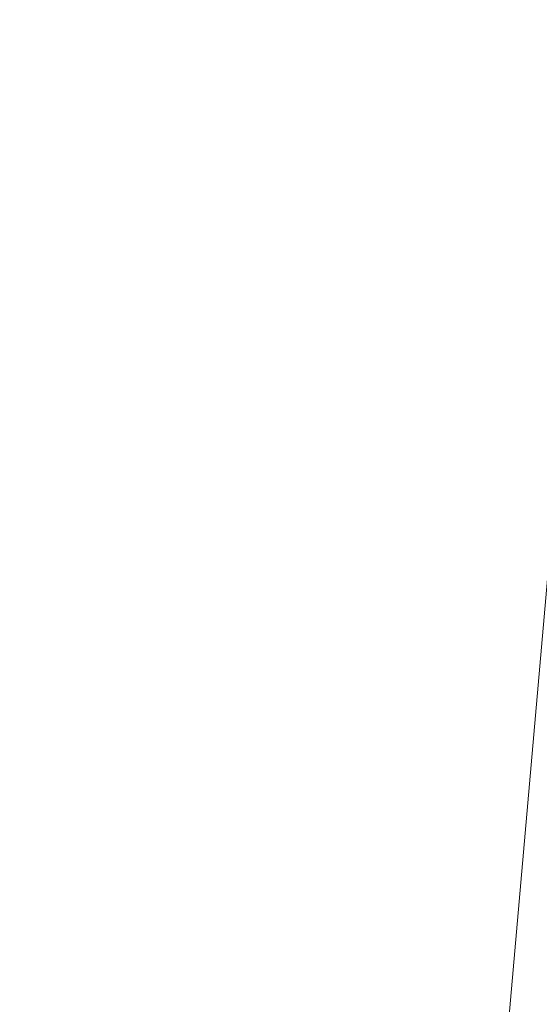
# Model space of a CAD drawing. Units: inches. Extents: x 0 to 204, y 0 to 264.
# Drawn here: x 102 to 103, y 164 to 166 of the extents above; entities that cross this region are included whole.
import ezdxf

# ---------------------------------------------------------------- set-up
doc = ezdxf.new("R2010")
doc.units = ezdxf.units.IN
doc.header["$MEASUREMENT"] = 0
doc.layers.get('0').update_dxf_attribs({"color": 10})

# ---------------------------------------------------------------- blocks, each defined once
blk = doc.blocks.new('ASTA-YSWIV5PC-3D')
at = {"lineweight": 18}
mesh = blk.add_polyface(dxfattribs=at)
corners = [(6.0248, 8.2749, 2.8125), (5.9674, 8.3061, 2.8063), (5.904, 8.3213, 2.7882), (5.8387, 8.3196, 2.7593), (5.7762, 8.3011, 2.7216), (5.7205, 8.267, 2.6778), (5.6756, 8.2196, 2.6308), (5.6445, 8.1623, 2.5837), (5.6292, 8.0988, 2.5399), (5.6309, 8.0336, 2.5023), (5.6495, 7.971, 2.4734), (5.6836, 7.9154, 2.4552), (5.7309, 7.8704, 2.449), (0.343, 0.4546, 5.4219), (0.2922, 0.4948, 5.43), (0.2479, 0.5364, 5.4538), (0.2132, 0.5768, 5.4916), (0.1905, 0.6131, 5.5408), (0.1812, 0.6428, 5.5982), (0.1861, 0.6639, 5.6597), (0.2047, 0.6751, 5.7213), (0.2358, 0.6755, 5.7786), (0.2774, 0.665, 5.8279), (0.3265, 0.6445, 5.8657), (0.3798, 0.6153, 5.8894), (0.4337, 0.5794, 5.8975)]
mesh.append_faces([[corners[k] for k in face] for face in [(8, 18, 7), (10, 16, 9), (22, 4, 21), (20, 6, 19), (3, 23, 2), (2, 24, 1)]], dxfattribs={"vtx0": -1, "vtx1": -1})
mesh.append_faces([[corners[k] for k in face] for face in [(11, 14, 15), (9, 16, 17), (8, 17, 18), (19, 6, 7), (7, 18, 19), (5, 20, 21), (2, 23, 24), (1, 24, 25), (21, 4, 5), (22, 3, 4)]], dxfattribs={"vtx0": -1, "vtx2": -1})
mesh.append_faces([[corners[k] for k in face] for face in [(15, 16, 10), (11, 12, 14), (10, 11, 15), (8, 9, 17), (22, 23, 3), (5, 6, 20)]], dxfattribs={"vtx1": -1, "vtx2": -1})
mesh.append_faces([[corners[k] for k in face] for face in [(12, 13, 14), (25, 0, 1)]], dxfattribs={"vtx2": -1})
mesh = blk.add_polyface(dxfattribs=at)
corners = [(5.7309, 7.8704, 2.449), (5.7883, 7.8393, 2.4552), (5.8517, 7.8241, 2.4734), (5.917, 7.8258, 2.5023), (5.9795, 7.8443, 2.5399), (6.0352, 7.8784, 2.5837), (6.0801, 7.9257, 2.6308), (6.1112, 7.9831, 2.6778), (6.1265, 8.0466, 2.7216), (6.1248, 8.1118, 2.7593), (6.1062, 8.1744, 2.7882), (6.0721, 8.23, 2.8063), (6.0248, 8.2749, 2.8125), (0.4337, 0.5794, 5.8975), (0.4845, 0.5392, 5.8894), (0.5287, 0.4976, 5.8657), (0.5634, 0.4572, 5.8279), (0.5861, 0.4209, 5.7786), (0.5954, 0.3912, 5.7213), (0.5906, 0.3701, 5.6597), (0.5719, 0.3589, 5.5982), (0.5408, 0.3585, 5.5408), (0.4993, 0.369, 5.4916), (0.4502, 0.3895, 5.4538), (0.3969, 0.4187, 5.43), (0.343, 0.4546, 5.4219)]
mesh.append_faces([[corners[k] for k in face] for face in [(13, 11, 12), (0, 24, 25)]], dxfattribs={"vtx0": -1})
mesh.append_faces([[corners[k] for k in face] for face in [(15, 10, 14), (22, 3, 21), (20, 5, 19), (2, 23, 1), (4, 21, 3), (3, 22, 2)]], dxfattribs={"vtx0": -1, "vtx1": -1})
mesh.append_faces([[corners[k] for k in face] for face in [(11, 13, 14), (8, 16, 17), (7, 17, 18), (14, 10, 11), (16, 8, 9), (15, 9, 10), (17, 7, 8), (18, 6, 7), (4, 20, 21), (1, 23, 24), (20, 4, 5), (19, 5, 6), (24, 0, 1)]], dxfattribs={"vtx0": -1, "vtx2": -1})
mesh.append_faces([[corners[k] for k in face] for face in [(15, 16, 9), (18, 19, 6), (22, 23, 2)]], dxfattribs={"vtx1": -1, "vtx2": -1})
mesh = blk.add_polyface(dxfattribs=at)
corners = [(0.4867, 0.865, 5.2921), (5.6298, 7.9439, 2.449), (0.4867, 0.865, 3.5421)]
mesh.append_faces([[corners[k] for k in face] for face in [(0, 1, 2)]])
mesh = blk.add_polyface(dxfattribs=at)
corners = [(5.6298, 7.9439, 2.449), (0.4867, 0.865, 5.2921), (0.6889, 0.7181, 5.2921), (5.832, 7.797, 2.449)]
mesh.append_faces([[corners[k] for k in face] for face in [(0, 1, 2), (2, 3, 0)]], dxfattribs={"vtx2": -1})
mesh = blk.add_polyface(dxfattribs=at)
corners = [(0.4867, 0.865, 3.5421), (5.6298, 7.9439, 2.449), (5.832, 7.797, 2.449), (0.6889, 0.7181, 3.5421)]
mesh.append_faces([[corners[k] for k in face] for face in [(0, 1, 2), (2, 3, 0)]], dxfattribs={"vtx2": -1})
mesh = blk.add_polyface(dxfattribs=at)
corners = [(0.6889, 0.7181, 5.2921), (0.6889, 0.7181, 3.5421), (5.832, 7.797, 2.449)]
mesh.append_faces([[corners[k] for k in face] for face in [(2, 0, 1)]])
mesh = blk.add_polyface(dxfattribs=at)
corners = [(-8.3983, -9.6455, 16.3547), (-8.3983, 5.0933, 16.3547), (-2.8024, 5.0933, 16.0394), (2.8024, 5.0933, 16.0394), (8.3983, 5.0933, 16.3547), (8.3983, -9.6455, 16.3547), (2.8024, -9.6455, 16.0394), (-2.8024, -9.6455, 16.0394)]
mesh.append_faces([[corners[k] for k in face] for face in [(5, 6, 3, 4)]], dxfattribs={"vtx1": -1})
mesh.append_faces([[corners[k] for k in face] for face in [(2, 3, 6, 7)]], dxfattribs={"vtx1": -1, "vtx3": -1})
mesh.append_faces([[corners[k] for k in face] for face in [(7, 0, 1, 2)]], dxfattribs={"vtx3": -1})
mesh = blk.add_polyface(dxfattribs=at)
corners = [(-8.3544, -8.0175, 18), (-2.7889, -8.0175, 17.6315), (2.7889, -8.0175, 17.6315), (8.3544, -8.0175, 18), (8.3544, 4.7203, 18), (8.3545, 4.7259, 18), (8.3548, 4.7315, 18), (2.789, 4.7315, 17.6315), (-2.789, 4.7315, 17.6315), (-8.3548, 4.7315, 18), (-8.3545, 4.7259, 18), (-8.3544, 4.7203, 18), (5.0287, 4.7315, 17.7798), (-5.0287, 4.7315, 17.7798), (6.6918, 4.7315, 17.8899), (-6.6918, 4.7315, 17.8899), (7.5233, 4.7315, 17.945), (-7.5233, 4.7315, 17.945), (7.939, 4.7315, 17.9725), (-7.939, 4.7315, 17.9725), (8.1469, 4.7315, 17.9863), (-8.1469, 4.7315, 17.9863), (8.2508, 4.7315, 17.9932), (-8.2508, 4.7315, 17.9932), (8.3028, 4.7315, 17.9966), (-8.3028, 4.7315, 17.9966), (8.3288, 4.7315, 17.9983), (-8.3288, 4.7315, 17.9983), (8.3418, 4.7315, 17.9992), (-8.3418, 4.7315, 17.9992), (-5.5716, -8.0175, 17.8157), (0, -8.0175, 17.6315), (0, 4.7315, 17.6315), (5.5716, -8.0175, 17.8157)]
mesh.append_faces([[corners[k] for k in face] for face in [(11, 29, 10), (12, 33, 14), (30, 15, 0), (15, 30, 13), (3, 14, 33), (5, 28, 4), (21, 0, 19), (7, 2, 12)]], dxfattribs={"vtx0": -1, "vtx1": -1})
mesh.append_faces([[corners[k] for k in face] for face in [(1, 8, 13), (21, 11, 0), (0, 17, 19), (2, 7, 32, 31), (0, 15, 17), (12, 2, 33), (11, 21, 23), (4, 24, 22), (11, 23, 25), (4, 22, 20), (4, 26, 24), (11, 25, 27), (4, 28, 26), (11, 27, 29)]], dxfattribs={"vtx0": -1, "vtx2": -1})
mesh.append_faces([[corners[k] for k in face] for face in [(3, 4, 20), (30, 1, 13), (18, 16, 3), (20, 18, 3), (16, 14, 3)]], dxfattribs={"vtx1": -1, "vtx2": -1})
mesh.append_faces([[corners[k] for k in face] for face in [(32, 8, 1, 31)]], dxfattribs={"vtx1": -1, "vtx3": -1})
mesh.append_faces([[corners[k] for k in face] for face in [(5, 6, 28), (29, 9, 10)]], dxfattribs={"vtx2": -1})
mesh = blk.add_polyface(dxfattribs=at)
corners = [(-8.3544, 4.7203, 18), (-9, 4.7203, 18), (-9, -8.692, 18), (-8.9894, -8.7551, 18), (-8.9773, -8.8179, 18), (-8.6982, -8.6064, 18), (-8.4643, -8.3477, 18), (-8.3544, -8.0175, 18), (9, 4.7203, 18), (8.3544, 4.7203, 18), (8.3544, -8.0175, 18), (8.4643, -8.3477, 18), (8.6982, -8.6064, 18), (8.9773, -8.8179, 18), (8.9894, -8.7551, 18), (9, -8.692, 18)]
mesh.append_faces([[corners[k] for k in face] for face in [(5, 2, 3, 4), (10, 8, 9)]], dxfattribs={"vtx0": -1})
mesh.append_faces([[corners[k] for k in face] for face in [(12, 15, 11)]], dxfattribs={"vtx0": -1, "vtx1": -1})
mesh.append_faces([[corners[k] for k in face] for face in [(14, 15, 12, 13)]], dxfattribs={"vtx1": -1})
mesh.append_faces([[corners[k] for k in face] for face in [(6, 7, 2, 5)]], dxfattribs={"vtx1": -1, "vtx2": -1})
mesh.append_faces([[corners[k] for k in face] for face in [(15, 8, 10, 11)]], dxfattribs={"vtx1": -1, "vtx3": -1})
mesh.append_faces([[corners[k] for k in face] for face in [(7, 0, 1, 2)]], dxfattribs={"vtx3": -1})

msp = doc.modelspace()

# ---------------------------------------------------------------- linework, layer by layer
at = {"lineweight": 18, "invisible_edges": 15}
for points in [[(102.69278, 166.0319, 33.84899), (102.78936, 165.98178, 33.78078), (102.21389, 166.11499, 33.72154)], [(102.78936, 165.98178, 33.78078), (102.46655, 166.01693, 33.71409), (102.21389, 166.11499, 33.72154)], [(103.1446, 166.10705, 24.09487), (102.29274, 165.29284, 24.67095), (106.32699, 164.84986, 24.46071)], [(102.79451, 166.03705, 14.84741), (102.80987, 166.11682, 14.84676), (103.19328, 165.9865, 14.83061)], [(101.53971, 166.10127, 15.11448), (102.19088, 166.03418, 15.03636), (102.42121, 165.95491, 15.11049)], [(102.42121, 165.95491, 15.11049), (101.89822, 165.98606, 15.18515), (101.53971, 166.10127, 15.11448)], [(102.32753, 165.95353, 33.71715), (102.07113, 166.09263, 33.65768), (102.46655, 166.01693, 33.71409)], [(102.19088, 166.03418, 15.03636), (102.39838, 166.05363, 14.98186), (102.76811, 165.92361, 15.04265)], [(102.39838, 166.05363, 14.98186), (103.40062, 165.83871, 14.99512), (102.76811, 165.92361, 15.04265)], [(103.40062, 165.83871, 14.99512), (102.39838, 166.05363, 14.98186), (102.83709, 166.00773, 14.94618)], [(102.76476, 165.9046, 33.96996), (103.01901, 165.94322, 33.94892), (102.48618, 166.04863, 33.86817)], [(102.69278, 166.0319, 33.84899), (102.48618, 166.04863, 33.86817), (103.01901, 165.94322, 33.94892)], [(102.4264, 165.95532, 33.88657), (102.03517, 166.02513, 33.82885), (102.16367, 165.95347, 33.80288)], [(102.30906, 165.99643, 33.89868), (102.03517, 166.02513, 33.82885), (102.4264, 165.95532, 33.88657)], [(102.19088, 166.03418, 15.03636), (102.76811, 165.92361, 15.04265), (102.42121, 165.95491, 15.11049)], [(102.69278, 166.0319, 33.84899), (103.01901, 165.94322, 33.94892), (103.1484, 165.93776, 33.90881)], [(102.69278, 166.0319, 33.84899), (103.1484, 165.93776, 33.90881), (102.78936, 165.98178, 33.78078)], [(103.18794, 165.94252, 14.87496), (102.77138, 166.02435, 14.90103), (102.79451, 166.03705, 14.84741)], [(103.27063, 165.93557, 14.94618), (102.77138, 166.02435, 14.90103), (103.18794, 165.94252, 14.87496)], [(102.79451, 166.03705, 14.84741), (103.19328, 165.9865, 14.83061), (103.18794, 165.94252, 14.87496)], [(102.46655, 166.01693, 33.71409), (102.78936, 165.98178, 33.78078), (102.78465, 165.86141, 33.78865)], [(102.55437, 165.89785, 33.75091), (102.15397, 165.94655, 33.74543), (102.10121, 165.98103, 33.68679)], [(102.10121, 165.98103, 33.68679), (102.32753, 165.95353, 33.71715), (102.55437, 165.89785, 33.75091)], [(102.78465, 165.86141, 33.78865), (102.78936, 165.98178, 33.78078), (103.38119, 165.82521, 33.86222)], [(103.38119, 165.82521, 33.86222), (102.78936, 165.98178, 33.78078), (103.41077, 165.86311, 33.90098)], [(103.41077, 165.86311, 33.90098), (102.78936, 165.98178, 33.78078), (103.1484, 165.93776, 33.90881)], [(102.15397, 165.94655, 33.74543), (102.65508, 165.85029, 33.82101), (102.16367, 165.95347, 33.80288)], [(102.73455, 165.86481, 33.91698), (102.4264, 165.95532, 33.88657), (102.16367, 165.95347, 33.80288)], [(102.65508, 165.85029, 33.82101), (102.73455, 165.86481, 33.91698), (102.16367, 165.95347, 33.80288)], [(102.42121, 165.95491, 15.11049), (102.76811, 165.92361, 15.04265), (103.45133, 165.76095, 15.08217)], [(102.75356, 165.8449, 15.18515), (102.42121, 165.95491, 15.11049), (103.45133, 165.76095, 15.08217)], [(102.4264, 165.95532, 33.88657), (102.73455, 165.86481, 33.91698), (102.76476, 165.9046, 33.96996)], [(102.65508, 165.85029, 33.82101), (102.15397, 165.94655, 33.74543), (102.55437, 165.89785, 33.75091)], [(103.01901, 165.94322, 33.94892), (103.5206, 165.8448, 34.01504), (103.1484, 165.93776, 33.90881)], [(103.01901, 165.94322, 33.94892), (103.22045, 165.81277, 34.04123), (103.5206, 165.8448, 34.01504)], [(103.5206, 165.8448, 34.01504), (103.77745, 165.78892, 33.98881), (103.1484, 165.93776, 33.90881)], [(103.77745, 165.78892, 33.98881), (103.41077, 165.86311, 33.90098), (103.1484, 165.93776, 33.90881)], [(103.40062, 165.83871, 14.99512), (103.45133, 165.76095, 15.08217), (102.76811, 165.92361, 15.04265)], [(102.76476, 165.9046, 33.96996), (102.73455, 165.86481, 33.91698), (103.33348, 165.76581, 34.03358)], [(102.55437, 165.89785, 33.75091), (102.78465, 165.86141, 33.78865), (103.00846, 165.80021, 33.82815)], [(102.65508, 165.85029, 33.82101), (102.55437, 165.89785, 33.75091), (103.00846, 165.80021, 33.82815)], [(101.2976, 165.85637, 28.31917), (100.54085, 165.37032, 26.17727), (102.38983, 164.91162, 25.79417)], [(102.65508, 165.85029, 33.82101), (103.11246, 165.75373, 33.90772), (102.73455, 165.86481, 33.91698)], [(103.33348, 165.76581, 34.03358), (102.73455, 165.86481, 33.91698), (103.35483, 165.71652, 34.00374)], [(103.35483, 165.71652, 34.00374), (102.73455, 165.86481, 33.91698), (103.11246, 165.75373, 33.90772)], [(103.11246, 165.75373, 33.90772), (102.65508, 165.85029, 33.82101), (103.00846, 165.80021, 33.82815)], [(103.24177, 165.76929, 33.86014), (103.4937, 165.67803, 33.93365), (103.00846, 165.80021, 33.82815)], [(103.11246, 165.75373, 33.90772), (103.00846, 165.80021, 33.82815), (103.4937, 165.67803, 33.93365)], [(102.08505, 165.7734, 15.16634), (102.6806, 165.65971, 15.1389), (102.08065, 165.72896, 15.0887)], [(102.08505, 165.7734, 15.16634), (102.72875, 165.64363, 15.25), (102.6806, 165.65971, 15.1389)], [(103.4937, 165.67803, 33.93365), (103.72331, 165.61954, 34.04827), (103.11246, 165.75373, 33.90772)], [(103.72331, 165.61954, 34.04827), (103.35483, 165.71652, 34.00374), (103.11246, 165.75373, 33.90772)], [(103.21758, 165.04318, 26.11686), (102.1287, 165.49379, 26.93071), (102.47515, 165.74694, 28.35194)], [(102.71939, 165.59165, 15.06123), (101.80674, 165.6058, 15.01103), (102.08065, 165.72896, 15.0887)], [(102.6806, 165.65971, 15.1389), (102.71939, 165.59165, 15.06123), (102.08065, 165.72896, 15.0887)], [(103.36874, 165.54176, 15.17145), (103.32176, 165.51047, 15.09657), (102.6806, 165.65971, 15.1389)], [(103.32176, 165.51047, 15.09657), (102.71939, 165.59165, 15.06123), (102.6806, 165.65971, 15.1389)], [(102.72875, 165.64363, 15.25), (103.36874, 165.54176, 15.17145), (102.6806, 165.65971, 15.1389)], [(102.06628, 165.6436, 14.97241), (102.57834, 165.55868, 14.96092), (102.20158, 165.60967, 14.9166)], [(102.57834, 165.55868, 14.96092), (102.06628, 165.6436, 14.97241), (102.31338, 165.54349, 15.01103)], [(102.62153, 165.5273, 14.90696), (102.20016, 165.50759, 14.91161), (102.20158, 165.60967, 14.9166)], [(102.57834, 165.55868, 14.96092), (102.62153, 165.5273, 14.90696), (102.20158, 165.60967, 14.9166)], [(103.32176, 165.51047, 15.09657), (102.82002, 165.48118, 15.01103), (102.71939, 165.59165, 15.06123)], [(102.57834, 165.55868, 14.96092), (102.82002, 165.48118, 15.01103), (103.07226, 165.46488, 14.97255)], [(103.04564, 165.45646, 14.91449), (102.62153, 165.5273, 14.90696), (102.57834, 165.55868, 14.96092)], [(103.04564, 165.45646, 14.91449), (102.57834, 165.55868, 14.96092), (103.07226, 165.46488, 14.97255)], [(102.62153, 165.5273, 14.90696), (103.04564, 165.45646, 14.91449), (103.0331, 165.35789, 14.91161)], [(104.17255, 164.59471, 26.22458), (102.78727, 165.51714, 28.42076), (102.38983, 164.91162, 25.79417)], [(101.35288, 165.36043, 25.65973), (102.1287, 165.49379, 26.93071), (102.32066, 165.08656, 25.47136)], [(102.1287, 165.49379, 26.93071), (103.21758, 165.04318, 26.11686), (102.32066, 165.08656, 25.47136)], [(103.07226, 165.46488, 14.97255), (103.49172, 165.38329, 14.9558), (103.04564, 165.45646, 14.91449)], [(103.49172, 165.38329, 14.9558), (103.07226, 165.46488, 14.97255), (103.31527, 165.35749, 15.01103)], [(103.45205, 165.36426, 14.90461), (103.0331, 165.35789, 14.91161), (103.04564, 165.45646, 14.91449)], [(103.45205, 165.36426, 14.90461), (103.04564, 165.45646, 14.91449), (103.49172, 165.38329, 14.9558)], [(100.54085, 165.37032, 26.17727), (101.20123, 164.84888, 24.49963), (102.38983, 164.91162, 25.79417)], [(101.84648, 164.90857, 24.07978), (101.35288, 165.36043, 25.65973), (102.32066, 165.08656, 25.47136)], [(103.08412, 164.93408, 22.20763), (103.1771, 165.22788, 22.51682), (103.02543, 164.87277, 21.33645)], [(103.18191, 165.10252, 23.36217), (103.1771, 165.22788, 22.51682), (103.08412, 164.93408, 22.20763)], [(103.22971, 165.13854, 24.54062), (103.18191, 165.10252, 23.36217), (103.09587, 164.87249, 22.99744)], [(103.16987, 164.97373, 24.26674), (103.22971, 165.13854, 24.54062), (103.09587, 164.87249, 22.99744)], [(103.11999, 164.80615, 24.377), (103.25515, 165.13588, 25.65087), (103.16987, 164.97373, 24.26674)], [(103.11999, 164.80615, 24.377), (103.20205, 164.97569, 25.52703), (103.25515, 165.13588, 25.65087)], [(103.08621, 165.1136, 21.37053), (102.95162, 164.78571, 20.42887), (103.02543, 164.87277, 21.33645)], [(103.09587, 164.87249, 22.99744), (103.18191, 165.10252, 23.36217), (103.08412, 164.93408, 22.20763)], [(103.09907, 164.88985, 22.03489), (103.17174, 165.00933, 22.97921), (103.18504, 165.10857, 22.47463)], [(101.84648, 164.90857, 24.07978), (102.32066, 165.08656, 25.47136), (103.01781, 164.53635, 23.8228)], [(102.48656, 164.89555, 24.18359), (102.0868, 165.01817, 24.15709), (102.0735, 164.93773, 24.16323)], [(103.08024, 164.80026, 22.30597), (103.17174, 165.00933, 22.97921), (103.09907, 164.88985, 22.03489)], [(103.1554, 164.92576, 23.26866), (103.17174, 165.00933, 22.97921), (103.08024, 164.80026, 22.30597)], [(102.95162, 164.78571, 20.42887), (102.99531, 164.99931, 20.22424), (102.9221, 164.81623, 19.73022)], [(102.99531, 164.99931, 20.22424), (103.21442, 164.9516, 20.8071), (103.11225, 164.85768, 19.53912)], [(103.01609, 164.74245, 21.05368), (103.09907, 164.88985, 22.03489), (103.10392, 164.98939, 21.30182)], [(103.16505, 164.8299, 20.63626), (103.10392, 164.98939, 21.30182), (103.21997, 164.92245, 21.56251)], [(102.02603, 164.97085, 17.92073), (102.63233, 164.85471, 17.88607), (102.23574, 164.93632, 17.8495)], [(102.62486, 164.82117, 17.94897), (102.02603, 164.97085, 17.92073), (102.24924, 164.83839, 17.96858)], [(103.09164, 164.78142, 23.70447), (103.11999, 164.80615, 24.377), (103.16987, 164.97373, 24.26674)], [(103.09587, 164.87249, 22.99744), (103.09164, 164.78142, 23.70447), (103.16987, 164.97373, 24.26674)], [(103.11769, 164.78976, 24.96983), (103.20205, 164.97569, 25.52703), (103.11999, 164.80615, 24.377)], [(103.21442, 164.9516, 20.8071), (103.31446, 164.83654, 20.00007), (103.11225, 164.85768, 19.53912)], [(102.42438, 164.81355, 24.04252), (102.13347, 164.93521, 24.0648), (101.68594, 164.92638, 24.02722)], [(102.47632, 164.85056, 24.14053), (102.0735, 164.93773, 24.16323), (102.03234, 164.92317, 24.11055)], [(102.13347, 164.93521, 24.0648), (102.47632, 164.85056, 24.14053), (102.03234, 164.92317, 24.11055)], [(102.48656, 164.89555, 24.18359), (102.0735, 164.93773, 24.16323), (102.47632, 164.85056, 24.14053)], [(102.23574, 164.93632, 17.8495), (102.628, 164.83501, 17.81727), (102.16957, 164.90402, 17.79359)], [(103.09587, 164.87249, 22.99744), (103.08412, 164.93408, 22.20763), (102.99737, 164.7641, 21.47289)], [(102.99737, 164.7641, 21.47289), (103.08412, 164.93408, 22.20763), (103.02543, 164.87277, 21.33645)], [(101.68594, 164.92638, 24.02722), (101.87574, 164.82425, 23.96353), (102.42438, 164.81355, 24.04252)], [(103.05532, 164.68246, 22.65971), (103.14989, 164.85244, 23.76886), (103.1554, 164.92576, 23.26866)], [(103.1554, 164.92576, 23.26866), (103.08024, 164.80026, 22.30597), (103.05532, 164.68246, 22.65971)], [(102.94292, 164.43699, 24.39007), (102.38983, 164.91162, 25.79417), (101.20123, 164.84888, 24.49963)], [(101.22056, 164.77688, 22.55785), (101.84648, 164.90857, 24.07978), (102.81805, 164.25096, 21.49666)], [(102.61441, 164.77363, 17.78288), (102.24349, 164.81022, 17.7833), (102.16957, 164.90402, 17.79359)], [(102.94292, 164.43699, 24.39007), (104.17255, 164.59471, 26.22458), (102.38983, 164.91162, 25.79417)], [(102.88672, 164.79398, 24.17576), (102.48656, 164.89555, 24.18359), (102.47632, 164.85056, 24.14053)], [(102.88672, 164.79398, 24.17576), (102.9025, 164.87453, 24.17015), (102.48656, 164.89555, 24.18359)], [(102.82176, 164.68678, 18.76871), (102.9221, 164.81623, 19.73022), (102.90441, 164.88503, 19.07796)], [(102.90441, 164.88503, 19.07796), (103.11225, 164.85768, 19.53912), (103.07424, 164.75853, 17.93602)], [(103.01609, 164.74245, 21.05368), (103.08024, 164.80026, 22.30597), (103.09907, 164.88985, 22.03489)], [(102.54438, 164.64407, 15.3071), (102.60596, 164.87056, 15.31305), (102.4994, 164.73535, 14.4921)], [(102.54438, 164.64407, 15.3071), (102.61591, 164.62579, 16.22023), (102.67109, 164.87372, 16.13466)], [(102.61591, 164.62579, 16.22023), (102.71902, 164.63969, 17.49563), (102.67109, 164.87372, 16.13466)], [(102.87503, 164.76257, 14.49196), (102.63172, 164.87181, 15.63806), (102.93868, 164.74207, 16.27453)], [(102.82176, 164.68678, 18.76871), (102.78775, 164.87937, 17.60631), (102.71902, 164.63969, 17.49563)], [(103.07424, 164.75853, 17.93602), (102.93868, 164.74207, 16.27453), (102.72262, 164.87622, 16.7847)], [(103.29813, 164.74281, 24.19767), (102.9025, 164.87453, 24.17015), (102.88672, 164.79398, 24.17576)], [(103.02543, 164.87277, 21.33645), (102.95162, 164.78571, 20.42887), (102.99737, 164.7641, 21.47289)], [(103.01463, 164.64649, 22.74634), (103.09587, 164.87249, 22.99744), (102.95213, 164.6269, 21.43768)], [(103.09587, 164.87249, 22.99744), (102.99737, 164.7641, 21.47289), (102.95213, 164.6269, 21.43768)], [(103.01609, 164.74245, 21.05368), (103.0228, 164.87022, 20.129), (102.957, 164.68899, 19.90722)], [(103.09164, 164.78142, 23.70447), (103.09587, 164.87249, 22.99744), (103.01463, 164.64649, 22.74634)], [(103.10827, 164.68428, 18.73983), (103.0228, 164.87022, 20.129), (103.23825, 164.73464, 19.90984)], [(103.0228, 164.87022, 20.129), (103.16505, 164.8299, 20.63626), (103.23825, 164.73464, 19.90984)], [(103.14989, 164.85244, 23.76886), (103.06932, 164.64573, 23.37513), (103.19034, 164.87902, 24.65862)], [(103.06932, 164.64573, 23.37513), (103.0835, 164.60682, 24.12053), (103.19034, 164.87902, 24.65862)], [(103.18291, 164.81844, 24.9979), (103.19034, 164.87902, 24.65862), (103.0835, 164.60682, 24.12053)], [(101.20123, 164.84888, 24.49963), (101.90408, 164.3621, 22.83873), (102.94292, 164.43699, 24.39007)], [(102.85429, 164.77953, 24.12161), (102.88672, 164.79398, 24.17576), (102.47632, 164.85056, 24.14053)], [(102.57517, 164.83729, 24.0737), (102.85429, 164.77953, 24.12161), (102.47632, 164.85056, 24.14053)], [(102.76661, 164.81592, 17.94201), (102.73518, 164.82955, 17.8602), (102.63233, 164.85471, 17.88607)], [(103.19251, 164.84803, 16.03517), (102.81861, 164.79106, 15.99898), (102.82875, 164.77812, 16.25307)], [(102.81861, 164.79106, 15.99898), (103.19251, 164.84803, 16.03517), (103.20988, 164.8242, 15.82941)], [(102.82875, 164.77812, 16.25307), (103.20269, 164.75076, 16.20006), (103.19251, 164.84803, 16.03517)], [(103.06932, 164.64573, 23.37513), (103.14989, 164.85244, 23.76886), (103.05532, 164.68246, 22.65971)], [(103.07424, 164.75853, 17.93602), (103.11225, 164.85768, 19.53912), (103.31446, 164.83654, 20.00007)], [(102.60995, 164.75396, 17.96914), (102.24924, 164.83839, 17.96858), (102.14832, 164.81651, 17.95801)], [(102.7534, 164.78002, 17.80911), (102.628, 164.83501, 17.81727), (102.73518, 164.82955, 17.8602)], [(103.07424, 164.75853, 17.93602), (103.31446, 164.83654, 20.00007), (103.37066, 164.69073, 18.36726)], [(102.57964, 164.71985, 23.9921), (102.42438, 164.81355, 24.04252), (101.87574, 164.82425, 23.96353)], [(102.04629, 164.74969, 23.84172), (102.57964, 164.71985, 23.9921), (101.87574, 164.82425, 23.96353)], [(102.19657, 164.76073, 17.90214), (102.59636, 164.69258, 17.93475), (102.14832, 164.81651, 17.95801)], [(103.02836, 164.6896, 24.04511), (102.42438, 164.81355, 24.04252), (102.57964, 164.71985, 23.9921)], [(103.19757, 164.69932, 24.08625), (102.42438, 164.81355, 24.04252), (103.02836, 164.6896, 24.04511)], [(102.68548, 164.76502, 17.99583), (102.76661, 164.81592, 17.94201), (102.62486, 164.82117, 17.94897)], [(102.87054, 164.80827, 17.94646), (102.73518, 164.82955, 17.8602), (102.76661, 164.81592, 17.94201)], [(102.7534, 164.78002, 17.80911), (102.73518, 164.82955, 17.8602), (102.83448, 164.80046, 17.86753)], [(102.83448, 164.80046, 17.86753), (102.73518, 164.82955, 17.8602), (102.87054, 164.80827, 17.94646)], [(102.75585, 164.75216, 18.02302), (102.85521, 164.78224, 18.00952), (102.76661, 164.81592, 17.94201)], [(102.76661, 164.81592, 17.94201), (102.85521, 164.78224, 18.00952), (102.87054, 164.80827, 17.94646)], [(102.81861, 164.79106, 15.99898), (103.20988, 164.8242, 15.82941), (102.82547, 164.648, 15.8185)], [(102.87011, 164.67914, 19.58692), (102.9221, 164.81623, 19.73022), (102.82176, 164.68678, 18.76871)], [(102.87011, 164.67914, 19.58692), (102.95162, 164.78571, 20.42887), (102.9221, 164.81623, 19.73022)], [(103.12791, 164.64757, 24.99929), (103.18291, 164.81844, 24.9979), (103.0835, 164.60682, 24.12053)], [(101.34262, 164.62868, 15.89058), (100.69527, 164.80764, 15.9863), (102.34022, 164.73351, 15.98231)], [(101.24151, 164.80233, 16.20056), (102.33171, 164.8068, 16.15885), (100.69527, 164.80764, 15.9863)], [(102.32108, 164.73365, 16.33534), (101.24151, 164.80233, 16.20056), (101.0776, 164.66939, 16.32935)], [(102.5995, 164.70642, 17.80306), (101.99084, 164.81021, 17.83075), (102.24349, 164.81022, 17.7833)], [(101.99084, 164.81021, 17.83075), (102.59203, 164.67288, 17.86596), (102.19657, 164.76073, 17.90214)], [(102.82875, 164.77812, 16.25307), (102.81861, 164.79106, 15.99898), (102.33509, 164.79825, 16.09424)], [(102.7534, 164.78002, 17.80911), (102.83448, 164.80046, 17.86753), (102.86314, 164.75337, 17.84365)], [(102.83448, 164.80046, 17.86753), (102.87054, 164.80827, 17.94646), (102.98196, 164.77047, 17.94542)], [(102.86314, 164.75337, 17.84365), (102.83448, 164.80046, 17.86753), (102.98196, 164.77047, 17.94542)], [(102.87054, 164.80827, 17.94646), (102.85521, 164.78224, 18.00952), (102.97257, 164.79169, 18.03771)], [(102.98196, 164.77047, 17.94542), (102.87054, 164.80827, 17.94646), (102.97257, 164.79169, 18.03771)], [(103.08024, 164.80026, 22.30597), (103.01609, 164.74245, 21.05368), (102.94942, 164.55759, 20.844)], [(102.98931, 164.58543, 21.69561), (103.08024, 164.80026, 22.30597), (102.94942, 164.55759, 20.844)], [(103.08024, 164.80026, 22.30597), (102.98931, 164.58543, 21.69561), (103.05532, 164.68246, 22.65971)], [(103.01107, 164.57719, 23.24119), (103.01781, 164.53635, 23.8228), (103.11999, 164.80615, 24.377)], [(103.01107, 164.57719, 23.24119), (103.11999, 164.80615, 24.377), (103.09164, 164.78142, 23.70447)], [(102.34162, 164.68173, 15.94261), (102.81861, 164.79106, 15.99898), (102.82547, 164.648, 15.8185)], [(102.7534, 164.78002, 17.80911), (102.71024, 164.73125, 17.82249), (102.61441, 164.77363, 17.78288)], [(102.81136, 164.71275, 17.86161), (102.7534, 164.78002, 17.80911), (102.86314, 164.75337, 17.84365)], [(102.88672, 164.79398, 24.17576), (102.85429, 164.77953, 24.12161), (103.28916, 164.69702, 24.15455)], [(103.01687, 164.73938, 24.0826), (103.28916, 164.69702, 24.15455), (102.85429, 164.77953, 24.12161)], [(102.85521, 164.78224, 18.00952), (102.92286, 164.77178, 18.06122), (102.97257, 164.79169, 18.03771)], [(102.89661, 164.72644, 18.07738), (102.92286, 164.77178, 18.06122), (102.85521, 164.78224, 18.00952)], [(102.90943, 164.63541, 20.53292), (102.95162, 164.78571, 20.42887), (102.87011, 164.67914, 19.58692)], [(102.88672, 164.79398, 24.17576), (103.28916, 164.69702, 24.15455), (103.29813, 164.74281, 24.19767)], [(102.90943, 164.63541, 20.53292), (102.99737, 164.7641, 21.47289), (102.95162, 164.78571, 20.42887)], [(102.97968, 164.76537, 18.1248), (102.97257, 164.79169, 18.03771), (102.92286, 164.77178, 18.06122)], [(102.96558, 164.72591, 18.21203), (103.05413, 164.77912, 18.20079), (102.97968, 164.76537, 18.1248)], [(103.03444, 164.78566, 18.11371), (102.97257, 164.79169, 18.03771), (102.97968, 164.76537, 18.1248)], [(102.98196, 164.77047, 17.94542), (102.97257, 164.79169, 18.03771), (103.04455, 164.77713, 18.03704)], [(102.97257, 164.79169, 18.03771), (103.03444, 164.78566, 18.11371), (103.04455, 164.77713, 18.03704)], [(102.97968, 164.76537, 18.1248), (103.05413, 164.77912, 18.20079), (103.03444, 164.78566, 18.11371)], [(103.05905, 164.76684, 18.34045), (103.05413, 164.77912, 18.20079), (103.00007, 164.72565, 18.27935)], [(103.01107, 164.57719, 23.24119), (103.09164, 164.78142, 23.70447), (103.01463, 164.64649, 22.74634)], [(103.05413, 164.77912, 18.20079), (103.13944, 164.77846, 18.22471), (103.03444, 164.78566, 18.11371)], [(103.11962, 164.76383, 18.12396), (103.03444, 164.78566, 18.11371), (103.13944, 164.77846, 18.22471)], [(103.11962, 164.76383, 18.12396), (103.04455, 164.77713, 18.03704), (103.03444, 164.78566, 18.11371)], [(103.12513, 164.79311, 18.33148), (103.13944, 164.77846, 18.22471), (103.05413, 164.77912, 18.20079)], [(101.22056, 164.77688, 22.55785), (102.81805, 164.25096, 21.49666), (101.57294, 164.36922, 20.23467)], [(102.89869, 164.65538, 16.34082), (102.82875, 164.77812, 16.25307), (102.32108, 164.73365, 16.33534)], [(102.6048, 164.73074, 17.96335), (102.70486, 164.67829, 17.95705), (102.68562, 164.76499, 17.99585)], [(102.70486, 164.67829, 17.95705), (102.7734, 164.68724, 17.99456), (102.68562, 164.76499, 17.99585)], [(102.89869, 164.65538, 16.34082), (103.20269, 164.75076, 16.20006), (102.82875, 164.77812, 16.25307)], [(102.98196, 164.77047, 17.94542), (102.97485, 164.72828, 17.90719), (102.86314, 164.75337, 17.84365)], [(102.93868, 164.74207, 16.27453), (103.22213, 164.65963, 16.56436), (102.87503, 164.76257, 14.49196)], [(102.99737, 164.7641, 21.47289), (102.90943, 164.63541, 20.53292), (102.95213, 164.6269, 21.43768)], [(102.97968, 164.76537, 18.1248), (102.92286, 164.77178, 18.06122), (102.93109, 164.72618, 18.1447)], [(102.98196, 164.77047, 17.94542), (103.08461, 164.72458, 18.0172), (102.97485, 164.72828, 17.90719)], [(102.98196, 164.77047, 17.94542), (103.04455, 164.77713, 18.03704), (103.08461, 164.72458, 18.0172)], [(103.04455, 164.77713, 18.03704), (103.11962, 164.76383, 18.12396), (103.08461, 164.72458, 18.0172)], [(103.11962, 164.76383, 18.12396), (103.1817, 164.72574, 18.19565), (103.08461, 164.72458, 18.0172)], [(103.11962, 164.76383, 18.12396), (103.13944, 164.77846, 18.22471), (103.1817, 164.72574, 18.19565)], [(103.19086, 164.76477, 18.32755), (103.1817, 164.72574, 18.19565), (103.13944, 164.77846, 18.22471)], [(102.82423, 164.5065, 17.8763), (102.90643, 164.74728, 18.03991), (102.79751, 164.53712, 16.89111)], [(102.89558, 164.59756, 19.02828), (102.90643, 164.74728, 18.03991), (102.82423, 164.5065, 17.8763)], [(102.97485, 164.72828, 17.90719), (102.91242, 164.69426, 17.9007), (102.86314, 164.75337, 17.84365)], [(102.94167, 164.75104, 18.95618), (102.89558, 164.59756, 19.02828), (102.957, 164.68899, 19.90722)], [(103.20269, 164.75076, 16.20006), (102.89869, 164.65538, 16.34082), (103.09686, 164.52138, 16.29105)], [(102.90642, 164.74728, 18.03964), (103.10827, 164.68428, 18.73983), (103.02308, 164.6473, 17.47053)], [(102.93868, 164.74207, 16.27453), (103.07424, 164.75853, 17.93602), (103.22213, 164.65963, 16.56436)], [(103.22213, 164.65963, 16.56436), (103.07424, 164.75853, 17.93602), (103.37066, 164.69073, 18.36726)], [(102.7101, 164.73127, 17.82247), (102.75734, 164.67094, 17.82747), (102.5995, 164.70642, 17.80306)], [(102.81592, 164.73762, 15.68682), (102.69724, 164.52954, 14.25), (102.7356, 164.45702, 15.90119)], [(102.79751, 164.53712, 16.89111), (102.81592, 164.73762, 15.68682), (102.7356, 164.45702, 15.90119)], [(102.84463, 164.68089, 18.03572), (102.82626, 164.73929, 18.0502), (102.7734, 164.68724, 17.99456)], [(102.97379, 164.63842, 15.29503), (102.81591, 164.73762, 15.68655), (102.94558, 164.6451, 16.2896)], [(102.94558, 164.6451, 16.2896), (102.87117, 164.74352, 17.12309), (103.02308, 164.6473, 17.47053)], [(102.94942, 164.55759, 20.844), (103.01609, 164.74245, 21.05368), (102.92027, 164.5698, 19.94061)], [(103.01609, 164.74245, 21.05368), (102.957, 164.68899, 19.90722), (102.92027, 164.5698, 19.94061)], [(103.01348, 164.67578, 17.93979), (102.97485, 164.72828, 17.90719), (103.08461, 164.72458, 18.0172)], [(103.23825, 164.73464, 19.90984), (103.26397, 164.64302, 18.85491), (103.10827, 164.68428, 18.73983)], [(102.57964, 164.71985, 23.9921), (103.22668, 164.58453, 23.98841), (103.02836, 164.6896, 24.04511)], [(103.08605, 164.5218, 23.86243), (103.22668, 164.58453, 23.98841), (102.57964, 164.71985, 23.9921)], [(102.75734, 164.67094, 17.82747), (102.81122, 164.71278, 17.86158), (102.87935, 164.64941, 17.87702)], [(102.89661, 164.72644, 18.07738), (102.84463, 164.68089, 18.03572), (102.92092, 164.67657, 18.10299)], [(102.93109, 164.72618, 18.1447), (102.92092, 164.67657, 18.10299), (102.97835, 164.66485, 18.17679)], [(103.01672, 164.65911, 18.2546), (102.96558, 164.72591, 18.21203), (102.97835, 164.66485, 18.17679)], [(103.0313, 164.70127, 18.3492), (103.00007, 164.72565, 18.27935), (103.01672, 164.65911, 18.2546)], [(103.11398, 164.67504, 18.13663), (103.08461, 164.72458, 18.0172), (103.1817, 164.72574, 18.19565)], [(102.87935, 164.64941, 17.87702), (102.91235, 164.69428, 17.90069), (102.96827, 164.63859, 17.93296)], [(103.02836, 164.6896, 24.04511), (103.69722, 164.53509, 24.04537), (103.19757, 164.69932, 24.08625)], [(103.37129, 164.60101, 15.86155), (103.09297, 164.69421, 14.49231), (103.22213, 164.65963, 16.56436)], [(102.75734, 164.67094, 17.82747), (102.75358, 164.6417, 17.87884), (102.59329, 164.67853, 17.84216)], [(102.74126, 164.64591, 17.92757), (102.70486, 164.67829, 17.95705), (102.59361, 164.68014, 17.91383)], [(102.70486, 164.67829, 17.95705), (102.80692, 164.64389, 17.97586), (102.7734, 164.68724, 17.99456)], [(102.70486, 164.67829, 17.95705), (102.74126, 164.64591, 17.92757), (102.80692, 164.64389, 17.97586)], [(102.71902, 164.63969, 17.49563), (102.71517, 164.50277, 18.0502), (102.82176, 164.68678, 18.76871)], [(102.82176, 164.68678, 18.76871), (102.71517, 164.50277, 18.0502), (102.80288, 164.5385, 19.21443)], [(102.84463, 164.68089, 18.03572), (102.7734, 164.68724, 17.99456), (102.80692, 164.64389, 17.97586)], [(102.82176, 164.68678, 18.76871), (102.80288, 164.5385, 19.21443), (102.87011, 164.67914, 19.58692)], [(102.90943, 164.63541, 20.53292), (102.87011, 164.67914, 19.58692), (102.80288, 164.5385, 19.21443)], [(102.80692, 164.64389, 17.97586), (102.92032, 164.63355, 18.0672), (102.84463, 164.68089, 18.03572)], [(102.92092, 164.67657, 18.10299), (102.84463, 164.68089, 18.03572), (102.92032, 164.63355, 18.0672)], [(102.92027, 164.5698, 19.94061), (102.957, 164.68899, 19.90722), (102.89558, 164.59756, 19.02828)], [(103.06932, 164.64573, 23.37513), (103.05532, 164.68246, 22.65971), (102.97544, 164.48036, 22.24119)], [(102.98931, 164.58543, 21.69561), (102.97544, 164.48036, 22.24119), (103.05532, 164.68246, 22.65971)], [(103.02308, 164.6473, 17.47053), (103.10827, 164.68428, 18.73983), (103.19324, 164.60494, 17.75303)], [(103.69722, 164.53509, 24.04537), (103.02836, 164.6896, 24.04511), (103.22668, 164.58453, 23.98841)], [(103.10827, 164.68428, 18.73983), (103.26397, 164.64302, 18.85491), (103.19324, 164.60494, 17.75303)], [(103.30512, 164.69115, 25.59205), (103.12791, 164.64757, 24.99929), (103.23066, 164.45909, 24.55068)], [(101.0776, 164.66939, 16.32935), (101.3146, 164.49948, 16.37278), (102.31455, 164.55692, 16.40839)], [(102.75358, 164.6417, 17.87884), (102.74126, 164.64591, 17.92757), (102.59212, 164.67335, 17.89039)], [(102.75734, 164.67094, 17.82747), (102.87935, 164.64941, 17.87702), (102.75358, 164.6417, 17.87884)], [(102.92032, 164.63355, 18.0672), (102.97835, 164.66485, 18.17679), (102.92092, 164.67657, 18.10299)], [(102.97835, 164.66485, 18.17679), (102.92032, 164.63355, 18.0672), (103.01411, 164.61889, 18.17811)], [(103.01348, 164.67578, 17.93979), (103.06433, 164.62158, 18.03893), (102.96827, 164.63859, 17.93296)], [(103.01411, 164.61889, 18.17811), (103.01672, 164.65911, 18.2546), (102.97835, 164.66485, 18.17679)], [(103.11175, 164.66373, 15.75977), (103.30512, 164.53707, 15.66376), (103.02065, 164.51211, 15.80754)], [(103.11567, 164.60384, 18.17593), (103.06433, 164.62158, 18.03893), (103.11398, 164.67504, 18.13663)], [(103.18999, 164.63285, 18.3397), (103.11567, 164.60384, 18.17593), (103.16423, 164.67467, 18.23506)], [(102.31595, 164.62162, 16.39991), (102.80572, 164.51053, 16.33152), (102.89869, 164.65538, 16.34082)], [(102.50949, 164.46002, 15.57366), (102.54438, 164.64407, 15.3071), (102.45798, 164.6033, 14.49276)], [(102.50949, 164.46002, 15.57366), (102.61591, 164.62579, 16.22023), (102.54438, 164.64407, 15.3071)], [(102.68495, 164.49805, 15.89843), (102.82547, 164.648, 15.8185), (103.02065, 164.51211, 15.80754)], [(102.75358, 164.6417, 17.87884), (102.83767, 164.62415, 17.93363), (102.74126, 164.64591, 17.92757)], [(102.80692, 164.64389, 17.97586), (102.74126, 164.64591, 17.92757), (102.83767, 164.62415, 17.93363)], [(102.87935, 164.64941, 17.87702), (102.83767, 164.62415, 17.93363), (102.75358, 164.6417, 17.87884)], [(102.80692, 164.64389, 17.97586), (102.83767, 164.62415, 17.93363), (102.92032, 164.63355, 18.0672)], [(102.92942, 164.61544, 17.95722), (102.83767, 164.62415, 17.93363), (102.87935, 164.64941, 17.87702)], [(102.95213, 164.6269, 21.43768), (102.85838, 164.37503, 21.15271), (103.01463, 164.64649, 22.74634)], [(102.91321, 164.40838, 22.11417), (103.01463, 164.64649, 22.74634), (102.85838, 164.37503, 21.15271)], [(102.92942, 164.61544, 17.95722), (102.87935, 164.64941, 17.87702), (102.96827, 164.63859, 17.93296)], [(103.01463, 164.64649, 22.74634), (102.91321, 164.40838, 22.11417), (103.01107, 164.57719, 23.24119)], [(103.09115, 164.59771, 15.97909), (102.94558, 164.6451, 16.2896), (103.02308, 164.6473, 17.47053)], [(102.97379, 164.63842, 15.29503), (102.94558, 164.6451, 16.2896), (103.09115, 164.59771, 15.97909)], [(102.97544, 164.48036, 22.24119), (102.99046, 164.44227, 22.99772), (103.06932, 164.64573, 23.37513)], [(102.99046, 164.44227, 22.99772), (103.0835, 164.60682, 24.12053), (103.06932, 164.64573, 23.37513)], [(103.01411, 164.61889, 18.17811), (103.06829, 164.60751, 18.25381), (103.01672, 164.65911, 18.2546)], [(103.05818, 164.63493, 18.3526), (103.01672, 164.65911, 18.2546), (103.06829, 164.60751, 18.25381)], [(103.19324, 164.60494, 17.75303), (103.19268, 164.57438, 16.76096), (103.02308, 164.6473, 17.47053)], [(103.02308, 164.6473, 17.47053), (103.19268, 164.57438, 16.76096), (103.09115, 164.59771, 15.97909)], [(101.10707, 164.47781, 15.8683), (101.34262, 164.62868, 15.89058), (102.34162, 164.55673, 15.90912)], [(102.71902, 164.63969, 17.49563), (102.61591, 164.62579, 16.22023), (102.61619, 164.46075, 16.88104)], [(102.61619, 164.46075, 16.88104), (102.71517, 164.50277, 18.0502), (102.71902, 164.63969, 17.49563)], [(102.90943, 164.63541, 20.53292), (102.80288, 164.5385, 19.21443), (102.82679, 164.44996, 20.0981)], [(102.95213, 164.6269, 21.43768), (102.82679, 164.44996, 20.0981), (102.80372, 164.34164, 20.30325)], [(102.95213, 164.6269, 21.43768), (102.80372, 164.34164, 20.30325), (102.85838, 164.37503, 21.15271)], [(102.82679, 164.44996, 20.0981), (102.95213, 164.6269, 21.43768), (102.90943, 164.63541, 20.53292)], [(102.92032, 164.63355, 18.0672), (102.83767, 164.62415, 17.93363), (102.92942, 164.61544, 17.95722)], [(103.02786, 164.59942, 18.096), (102.92032, 164.63355, 18.0672), (102.92942, 164.61544, 17.95722)], [(102.92032, 164.63355, 18.0672), (103.02786, 164.59942, 18.096), (103.01411, 164.61889, 18.17811)], [(102.92942, 164.61544, 17.95722), (102.96827, 164.63859, 17.93296), (103.06433, 164.62158, 18.03893)], [(103.15063, 164.60939, 14.25), (102.97379, 164.63842, 15.29503), (103.09115, 164.59771, 15.97909)], [(102.61591, 164.62579, 16.22023), (102.50949, 164.46002, 15.57366), (102.61619, 164.46075, 16.88104)], [(103.02786, 164.59942, 18.096), (102.92942, 164.61544, 17.95722), (103.06433, 164.62158, 18.03893)], [(103.06829, 164.60751, 18.25381), (103.01411, 164.61889, 18.17811), (103.02786, 164.59942, 18.096)], [(103.06433, 164.62158, 18.03893), (103.11567, 164.60384, 18.17593), (103.02786, 164.59942, 18.096)], [(103.09115, 164.59771, 15.97909), (103.26012, 164.54698, 15.43104), (103.15063, 164.60939, 14.25)], [(102.82423, 164.5065, 17.8763), (102.82717, 164.41119, 18.77735), (102.89558, 164.59756, 19.02828)], [(102.92027, 164.5698, 19.94061), (102.89558, 164.59756, 19.02828), (102.82717, 164.41119, 18.77735)], [(102.99744, 164.37109, 23.83239), (103.0835, 164.60682, 24.12053), (102.99046, 164.44227, 22.99772)], [(103.11567, 164.60384, 18.17593), (103.06829, 164.60751, 18.25381), (103.02786, 164.59942, 18.096)], [(103.06829, 164.60751, 18.25381), (103.11567, 164.60384, 18.17593), (103.12391, 164.60658, 18.34867)], [(103.09115, 164.59771, 15.97909), (103.19268, 164.57438, 16.76096), (103.26012, 164.54698, 15.43104)], [(102.98931, 164.58543, 21.69561), (102.94942, 164.55759, 20.844), (102.90618, 164.41059, 20.94508)], [(102.97544, 164.48036, 22.24119), (102.98931, 164.58543, 21.69561), (102.90618, 164.41059, 20.94508)], [(102.91321, 164.40838, 22.11417), (102.91793, 164.39365, 22.65973), (103.01107, 164.57719, 23.24119)], [(103.22668, 164.58453, 23.98841), (103.08605, 164.5218, 23.86243), (103.82393, 164.43764, 23.96679)], [(102.82717, 164.41119, 18.77735), (102.85843, 164.39452, 19.77534), (102.92027, 164.5698, 19.94061)], [(102.85843, 164.39452, 19.77534), (102.94942, 164.55759, 20.844), (102.92027, 164.5698, 19.94061)], [(102.94942, 164.55759, 20.844), (102.85843, 164.39452, 19.77534), (102.90618, 164.41059, 20.94508)], [(102.80288, 164.5385, 19.21443), (102.71517, 164.50277, 18.0502), (102.71318, 164.35677, 18.70953)], [(102.80288, 164.5385, 19.21443), (102.71318, 164.35677, 18.70953), (102.82679, 164.44996, 20.0981)], [(102.74375, 164.36795, 16.88236), (102.79751, 164.53712, 16.89111), (102.7356, 164.45702, 15.90119)], [(102.79751, 164.53712, 16.89111), (102.74375, 164.36795, 16.88236), (102.82423, 164.5065, 17.8763)], [(103.02065, 164.51211, 15.80754), (103.30512, 164.53707, 15.66376), (103.29829, 164.429, 15.75948)], [(102.31818, 164.34039, 16.28348), (102.91091, 164.33658, 16.18322), (102.80572, 164.51053, 16.33152)], [(102.68495, 164.49805, 15.89843), (103.02065, 164.51211, 15.80754), (103.03548, 164.38817, 15.8965)], [(103.09686, 164.52138, 16.29105), (102.91091, 164.33658, 16.18322), (103.25773, 164.39169, 16.11036)], [(103.29829, 164.429, 15.75948), (103.03548, 164.38817, 15.8965), (103.02065, 164.51211, 15.80754)], [(101.3146, 164.49948, 16.37278), (100.66345, 164.34596, 16.17664), (102.31595, 164.38014, 16.3352)], [(102.70401, 164.34511, 16.01495), (102.33799, 164.43175, 15.94252), (102.68495, 164.49805, 15.89843)], [(102.6247, 164.33118, 17.5424), (102.71517, 164.50277, 18.0502), (102.61619, 164.46075, 16.88104)], [(102.71517, 164.50277, 18.0502), (102.6247, 164.33118, 17.5424), (102.71318, 164.35677, 18.70953)], [(103.03548, 164.38817, 15.8965), (102.70401, 164.34511, 16.01495), (102.68495, 164.49805, 15.89843)], [(102.82717, 164.41119, 18.77735), (102.82423, 164.5065, 17.8763), (102.74044, 164.26457, 17.68092)], [(102.82423, 164.5065, 17.8763), (102.74375, 164.36795, 16.88236), (102.74044, 164.26457, 17.68092)], [(102.33509, 164.38, 15.98217), (101.25502, 164.34025, 16.00975), (101.10707, 164.47781, 15.8683)], [(102.83167, 164.17957, 20.9235), (102.97544, 164.48036, 22.24119), (102.90618, 164.41059, 20.94508)], [(102.97544, 164.48036, 22.24119), (102.83167, 164.17957, 20.9235), (102.89948, 164.28531, 21.8658)], [(102.89948, 164.28531, 21.8658), (102.99046, 164.44227, 22.99772), (102.97544, 164.48036, 22.24119)], [(102.43547, 164.2797, 15.3745), (102.50949, 164.46002, 15.57366), (102.38445, 164.36891, 14.49394)], [(102.50949, 164.46002, 15.57366), (102.43547, 164.2797, 15.3745), (102.52952, 164.34936, 16.23153)], [(102.52952, 164.34936, 16.23153), (102.61619, 164.46075, 16.88104), (102.50949, 164.46002, 15.57366)], [(102.6247, 164.33118, 17.5424), (102.61619, 164.46075, 16.88104), (102.52952, 164.34936, 16.23153)], [(102.7013, 164.33724, 15.99421), (102.7356, 164.45702, 15.90119), (102.66552, 164.42845, 14.25)], [(102.7013, 164.33724, 15.99421), (102.74375, 164.36795, 16.88236), (102.7356, 164.45702, 15.90119)], [(103.08315, 164.19332, 23.10489), (103.23066, 164.45909, 24.55068), (102.99744, 164.37109, 23.83239)], [(103.23066, 164.45909, 24.55068), (103.08315, 164.19332, 23.10489), (103.27484, 164.20249, 23.44649)], [(102.71318, 164.35677, 18.70953), (102.71646, 164.21103, 19.50322), (102.82679, 164.44996, 20.0981)], [(102.71646, 164.21103, 19.50322), (102.80372, 164.34164, 20.30325), (102.82679, 164.44996, 20.0981)], [(102.99046, 164.44227, 22.99772), (102.89948, 164.28531, 21.8658), (102.86301, 164.16281, 21.94141)], [(102.99046, 164.44227, 22.99772), (102.86301, 164.16281, 21.94141), (102.90285, 164.20899, 22.6408)], [(103.13562, 164.0519, 22.79064), (102.94292, 164.43699, 24.39007), (101.90408, 164.3621, 22.83873)], [(102.94292, 164.43699, 24.39007), (103.13562, 164.0519, 22.79064), (104.06817, 164.01151, 23.92681)], [(103.29829, 164.429, 15.75948), (103.29352, 164.36345, 15.94253), (103.03548, 164.38817, 15.8965)], [(102.7766, 164.2073, 19.16467), (102.82717, 164.41119, 18.77735), (102.74044, 164.26457, 17.68092)], [(102.85843, 164.39452, 19.77534), (102.82717, 164.41119, 18.77735), (102.7766, 164.2073, 19.16467)], [(102.81805, 164.25096, 21.49666), (102.91321, 164.40838, 22.11417), (102.85838, 164.37503, 21.15271)], [(102.81957, 164.22374, 20.20104), (102.83167, 164.17957, 20.9235), (102.90618, 164.41059, 20.94508)], [(102.85843, 164.39452, 19.77534), (102.81957, 164.22374, 20.20104), (102.90618, 164.41059, 20.94508)], [(103.03548, 164.38817, 15.8965), (102.91091, 164.33658, 16.18322), (102.70401, 164.34511, 16.01495)], [(102.81957, 164.22374, 20.20104), (102.85843, 164.39452, 19.77534), (102.7766, 164.2073, 19.16467)], [(102.91091, 164.33658, 16.18322), (103.29352, 164.36345, 15.94253), (103.25773, 164.39169, 16.11036)], [(102.91091, 164.33658, 16.18322), (103.03548, 164.38817, 15.8965), (103.29352, 164.36345, 15.94253)], [(102.85838, 164.37503, 21.15271), (102.76334, 164.20676, 20.34859), (102.81805, 164.25096, 21.49666)], [(102.85838, 164.37503, 21.15271), (102.80372, 164.34164, 20.30325), (102.76334, 164.20676, 20.34859)], [(102.40154, 163.88393, 20.67666), (101.90408, 164.3621, 22.83873), (100.4965, 164.31617, 21.02088)], [(101.57294, 164.36922, 20.23467), (102.61828, 163.96558, 19.17052), (101.51544, 164.18782, 18.20527)], [(102.40154, 163.88393, 20.67666), (103.13562, 164.0519, 22.79064), (101.90408, 164.3621, 22.83873)], [(102.63807, 164.13499, 18.63678), (102.71318, 164.35677, 18.70953), (102.61015, 164.18695, 17.97984)], [(102.6247, 164.33118, 17.5424), (102.61015, 164.18695, 17.97984), (102.71318, 164.35677, 18.70953)], [(102.71318, 164.35677, 18.70953), (102.63807, 164.13499, 18.63678), (102.71646, 164.21103, 19.50322)], [(102.74375, 164.36795, 16.88236), (102.7013, 164.33724, 15.99421), (102.68463, 164.19081, 16.7963)], [(102.74375, 164.36795, 16.88236), (102.68463, 164.19081, 16.7963), (102.74044, 164.26457, 17.68092)], [(101.25502, 164.34025, 16.00975), (102.32446, 164.30685, 16.15865), (100.66345, 164.34596, 16.17664)], [(102.32809, 164.31534, 16.09405), (102.70401, 164.34511, 16.01495), (102.91091, 164.33658, 16.18322)], [(102.48377, 164.20296, 16.23751), (102.52952, 164.34936, 16.23153), (102.43547, 164.2797, 15.3745)], [(102.52952, 164.34936, 16.23153), (102.48377, 164.20296, 16.23751), (102.55311, 164.20159, 17.12939)], [(102.52952, 164.34936, 16.23153), (102.55311, 164.20159, 17.12939), (102.6247, 164.33118, 17.5424)], [(102.63381, 164.32735, 14.25), (102.65953, 164.21626, 15.89511), (102.7013, 164.33724, 15.99421)], [(102.68463, 164.19081, 16.7963), (102.7013, 164.33724, 15.99421), (102.65953, 164.21626, 15.89511)], [(102.80372, 164.34164, 20.30325), (102.71646, 164.21103, 19.50322), (102.76334, 164.20676, 20.34859)], [(102.61015, 164.18695, 17.97984), (102.6247, 164.33118, 17.5424), (102.55311, 164.20159, 17.12939)], [(102.40154, 163.88393, 20.67666), (100.4965, 164.31617, 21.02088), (100.68341, 164.06751, 19.38527)]]:
    msp.add_3dface(points, dxfattribs=at)

# ---------------------------------------------------------------- block references
msp.add_blockref('ASTA-YSWIV5PC-3D', (96.72505, 163.17715))

doc.saveas('drawing.dxf')
